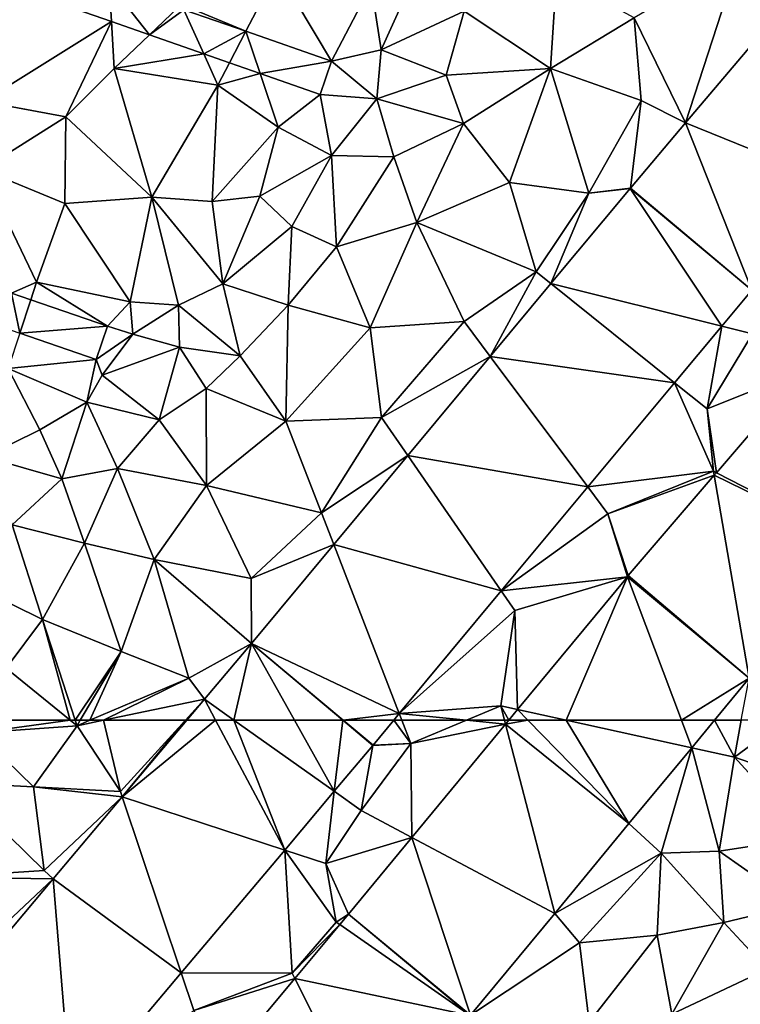
# Model space of a CAD drawing. Extents: x -2000 to -967, y 0 to 1022.
# Drawn here: x -1722 to -1681, y 109 to 165 of the extents above; entities that cross this region are included whole.
import ezdxf

# ---------------------------------------------------------------- set-up
doc = ezdxf.new("R2010")
doc.units = 0
doc.header["$MEASUREMENT"] = 0
doc.layers.add('Terraen', color=33, linetype='Continuous')
doc.layers.add('Terraen_vej', color=33, linetype='Continuous')

# ---------------------------------------------------------------- blocks, each defined once
blk = doc.blocks.new('1km_6225_571_Flyttet_X-573000m_Y-6225000m_ACAD_1_FMEBLOCK20')
at = {"layer": 'Terraen', "color": 9, "true_color": 0xbbbbbb}
for points in [[(3.058, -28.587, 69.594), (6.125, -19.131, 69.746), (0.14, -22.63, 69.68)], [(3.058, -28.587, 69.594), (9.842, -20.558, 69.777), (6.125, -19.131, 69.746)], [(-29.551, -22.838, 69.28), (-38.207, -19.817, 69.458), (-36.83, -27.38, 69.18)], [(-21.916, -23.384, 69.199), (-20.12, -19.94, 68.8), (-25.56, -21.86, 68.93)], [(-17.04, -25.086, 69.101), (-20.12, -19.94, 68.8), (-21.916, -23.384, 69.199)], [(-17.04, -25.086, 69.101), (-14.8, -20.76, 69.06), (-20.12, -19.94, 68.8)], [(-14.22, -24.44, 69.38), (-12.1, -19.75, 69.73), (-14.8, -20.76, 69.06)], [(-14.22, -24.44, 69.38), (-9.51, -22.25, 69.84), (-12.1, -19.75, 69.73)], [(-4.62, -25.5, 69.78), (-4.27, -20.22, 69.79), (-9.51, -22.25, 69.84)], [(-4.62, -25.5, 69.78), (0.14, -22.63, 69.68), (-4.27, -20.22, 69.79)], [(-17.04, -25.086, 69.101), (-14.22, -24.44, 69.38), (-14.8, -20.76, 69.06)], [(-25.426, -22.159, 69.269), (-21.916, -23.384, 69.199), (-25.56, -21.86, 68.93)], [(-10.53, -25.87, 69.98), (-9.51, -22.25, 69.84), (-14.22, -24.44, 69.38)], [(-10.53, -25.87, 69.98), (-4.62, -25.5, 69.78), (-9.51, -22.25, 69.84)], [(-29.551, -22.838, 69.28), (-36.83, -27.38, 69.18), (-32.14, -28.24, 69.04)], [(-29.551, -22.838, 69.28), (-32.14, -28.24, 69.04), (-29.4, -25.5, 69)], [(-27.388, -23.593, 69.235), (-29.551, -22.838, 69.28), (-29.4, -25.5, 69)], [(0.54, -27.31, 69.52), (0.14, -22.63, 69.68), (-4.62, -25.5, 69.78)], [(3.058, -28.587, 69.594), (0.14, -22.63, 69.68), (0.54, -27.31, 69.52)], [(-24.302, -24.67, 69.171), (-27.388, -23.593, 69.235), (-29.4, -25.5, 69)], [(-17.04, -25.086, 69.101), (-14.47, -27.23, 69.62), (-14.22, -24.44, 69.38)], [(-10.53, -25.87, 69.98), (-14.22, -24.44, 69.38), (-14.47, -27.23, 69.62)], [(-24.302, -24.67, 69.171), (-29.4, -25.5, 69), (-23.51, -26.44, 68.85)], [(-22.851, -25.176, 69.141), (-24.302, -24.67, 69.171), (-23.51, -26.44, 68.85)], [(-17.04, -25.086, 69.101), (-17.7, -26.974, 69.035), (-14.47, -27.23, 69.62)], [(-27.25, -32.81, 68.95), (-29.4, -25.5, 69), (-32.14, -28.24, 69.04)], [(-27.25, -32.81, 68.95), (-23.51, -26.44, 68.85), (-29.4, -25.5, 69)], [(-21.102, -25.787, 69.105), (-22.851, -25.176, 69.141), (-23.51, -26.44, 68.85)], [(-9.55, -28.62, 69.81), (-4.62, -25.5, 69.78), (-10.53, -25.87, 69.98)], [(-6.94, -31.97, 69.66), (-4.62, -25.5, 69.78), (-9.55, -28.62, 69.81)], [(-2.44, -32.57, 69.45), (-4.62, -25.5, 69.78), (-6.94, -31.97, 69.66)], [(-2.44, -32.57, 69.45), (0.54, -27.31, 69.52), (-4.62, -25.5, 69.78)], [(-21.102, -25.787, 69.105), (-23.51, -26.44, 68.85), (-20.07, -28.83, 68.8)], [(-17.7, -26.974, 69.035), (-21.102, -25.787, 69.105), (-20.07, -28.83, 68.8)], [(-9.55, -28.62, 69.81), (-10.53, -25.87, 69.98), (-14.47, -27.23, 69.62)], [(-23.82, -33.05, 68.84), (-23.51, -26.44, 68.85), (-27.25, -32.81, 68.95)], [(-23.82, -33.05, 68.84), (-20.07, -28.83, 68.8), (-23.51, -26.44, 68.85)], [(-36.89, -31.24, 69.19), (-32.14, -28.24, 69.04), (-36.83, -27.38, 69.18)], [(-17.7, -26.974, 69.035), (-20.07, -28.83, 68.8), (-17.05, -30.43, 69.71)], [(-17.7, -26.974, 69.035), (-17.05, -30.43, 69.71), (-14.47, -27.23, 69.62)], [(-13.5, -30.52, 69.9), (-14.47, -27.23, 69.62), (-17.05, -30.43, 69.71)], [(-13.5, -30.52, 69.9), (-9.55, -28.62, 69.81), (-14.47, -27.23, 69.62)], [(-0.067, -32.286, 69.51), (0.54, -27.31, 69.52), (-2.44, -32.57, 69.45)], [(-0.067, -32.286, 69.51), (3.058, -28.587, 69.594), (0.54, -27.31, 69.52)], [(-32.19, -33.16, 69.05), (-32.14, -28.24, 69.04), (-36.89, -31.24, 69.19)], [(-32.19, -33.16, 69.05), (-27.25, -32.81, 68.95), (-32.14, -28.24, 69.04)], [(-23.82, -33.05, 68.84), (-21.12, -32.74, 69.33), (-20.07, -28.83, 68.8)], [(-21.12, -32.74, 69.33), (-17.05, -30.43, 69.71), (-20.07, -28.83, 68.8)], [(-12.2, -34.24, 69.71), (-9.55, -28.62, 69.81), (-13.5, -30.52, 69.9)], [(-12.2, -34.24, 69.71), (-6.94, -31.97, 69.66), (-9.55, -28.62, 69.81)], [(-19.3, -34.47, 69.89), (-17.05, -30.43, 69.71), (-21.12, -32.74, 69.33)], [(-16.76, -35.63, 69.79), (-17.05, -30.43, 69.71), (-19.3, -34.47, 69.89)], [(-16.76, -35.63, 69.79), (-13.5, -30.52, 69.9), (-17.05, -30.43, 69.71)], [(-16.76, -35.63, 69.79), (-12.2, -34.24, 69.71), (-13.5, -30.52, 69.9)], [(-35.217, -38.25, 69.428), (-33.8, -37.63, 69.07), (-36.89, -31.24, 69.19)], [(-33.8, -37.63, 69.07), (-32.19, -33.16, 69.05), (-36.89, -31.24, 69.19)], [(-5.42, -37.04, 69.39), (-6.94, -31.97, 69.66), (-12.2, -34.24, 69.71)], [(-5.42, -37.04, 69.39), (-2.44, -32.57, 69.45), (-6.94, -31.97, 69.66)], [(-0.088, -32.31, 69.51), (-2.44, -32.57, 69.45), (-4.585, -37.71, 69.457)], [(-0.088, -32.31, 69.51), (-0.067, -32.286, 69.51), (-2.44, -32.57, 69.45)], [(-28.48, -38.75, 68.96), (-27.25, -32.81, 68.95), (-32.19, -33.16, 69.05)], [(-25.73, -38.94, 69.49), (-27.25, -32.81, 68.95), (-28.48, -38.75, 68.96)], [(-23.22, -37.72, 69.74), (-23.82, -33.05, 68.84), (-27.25, -32.81, 68.95)], [(-25.73, -38.94, 69.49), (-23.22, -37.72, 69.74), (-27.25, -32.81, 68.95)], [(-23.22, -37.72, 69.74), (-21.12, -32.74, 69.33), (-23.82, -33.05, 68.84)], [(-23.22, -37.72, 69.74), (-19.3, -34.47, 69.89), (-21.12, -32.74, 69.33)], [(-4.585, -37.71, 69.457), (-2.44, -32.57, 69.45), (-5.42, -37.04, 69.39)], [(-28.48, -38.75, 68.96), (-32.19, -33.16, 69.05), (-33.8, -37.63, 69.07)], [(-19.51, -38.93, 69.73), (-19.3, -34.47, 69.89), (-23.22, -37.72, 69.74)], [(-19.51, -38.93, 69.73), (-16.76, -35.63, 69.79), (-19.3, -34.47, 69.89)], [(-14.86, -40.22, 69.56), (-12.2, -34.24, 69.71), (-16.76, -35.63, 69.79)], [(-9.52, -39.86, 69.39), (-12.2, -34.24, 69.71), (-14.86, -40.22, 69.56)], [(-9.52, -39.86, 69.39), (-5.42, -37.04, 69.39), (-12.2, -34.24, 69.71)], [(-19.51, -38.93, 69.73), (-14.86, -40.22, 69.56), (-16.76, -35.63, 69.79)], [(-8.032, -41.849, 69.417), (-5.42, -37.04, 69.39), (-9.52, -39.86, 69.39)], [(-8.032, -41.849, 69.417), (-4.585, -37.71, 69.457), (-5.42, -37.04, 69.39)], [(-35.217, -38.25, 69.428), (-34.129, -38.626, 69.405), (-33.8, -37.63, 69.07)], [(-29.763, -40.135, 69.312), (-33.8, -37.63, 69.07), (-34.129, -38.626, 69.405)], [(-29.763, -40.135, 69.312), (-28.48, -38.75, 68.96), (-33.8, -37.63, 69.07)], [(-22.23, -41.81, 69.84), (-23.22, -37.72, 69.74), (-25.73, -38.94, 69.49)], [(-22.23, -41.81, 69.84), (-19.51, -38.93, 69.73), (-23.22, -37.72, 69.74)], [(6.818, -38.082, 69.709), (5.114, -40.127, 69.683), (6.85, -40.56, 69.72)], [(-29.763, -40.135, 69.312), (-28.34, -40.58, 69.38), (-28.48, -38.75, 68.96)], [(-28.34, -40.58, 69.38), (-25.73, -38.94, 69.49), (-28.48, -38.75, 68.96)], [(-25.68, -41.32, 69.87), (-25.73, -38.94, 69.49), (-28.34, -40.58, 69.38)], [(-22.23, -41.81, 69.84), (-25.73, -38.94, 69.49), (-25.68, -41.32, 69.87)], [(-19.64, -45.52, 69.51), (-19.51, -38.93, 69.73), (-22.23, -41.81, 69.84)], [(-19.64, -45.52, 69.51), (-14.86, -40.22, 69.56), (-19.51, -38.93, 69.73)], [(-29.763, -40.135, 69.312), (-30.417, -42.025, 69.363), (-28.34, -40.58, 69.38)], [(-19.64, -45.52, 69.51), (-14.21, -45.31, 69.33), (-14.86, -40.22, 69.56)], [(-14.21, -45.31, 69.33), (-9.52, -39.86, 69.39), (-14.86, -40.22, 69.56)], [(-8.032, -41.849, 69.417), (-9.52, -39.86, 69.39), (-14.21, -45.31, 69.33)], [(5.114, -40.127, 69.683), (2.437, -43.342, 69.643), (4.28, -44.82, 69.65)], [(5.114, -40.127, 69.683), (4.28, -44.82, 69.65), (6.85, -40.56, 69.72)], [(-30.417, -42.025, 69.363), (-34.757, -40.525, 69.454), (-35.42, -42.53, 69.13)], [(-30.417, -42.025, 69.363), (-30.07, -42.91, 69.41), (-28.34, -40.58, 69.38)], [(-30.07, -42.91, 69.41), (-25.68, -41.32, 69.87), (-28.34, -40.58, 69.38)], [(9.831, -42.598, 69.649), (6.85, -40.56, 69.72), (4.28, -44.82, 69.65)], [(-26.84, -45.45, 70.07), (-25.68, -41.32, 69.87), (-30.07, -42.91, 69.41)], [(-26.84, -45.45, 70.07), (-24.17, -43.66, 69.89), (-25.68, -41.32, 69.87)], [(-24.17, -43.66, 69.89), (-22.23, -41.81, 69.84), (-25.68, -41.32, 69.87)], [(-19.64, -45.52, 69.51), (-22.23, -41.81, 69.84), (-24.17, -43.66, 69.89)], [(-12.716, -47.473, 69.362), (-8.032, -41.849, 69.417), (-14.21, -45.31, 69.33)], [(-30.417, -42.025, 69.363), (-35.42, -42.53, 69.13), (-30.94, -44.45, 69.5)], [(-30.417, -42.025, 69.363), (-30.94, -44.45, 69.5), (-30.07, -42.91, 69.41)], [(-36.73, -47.55, 69.16), (-33.62, -46.01, 69.26), (-35.42, -42.53, 69.13)], [(-33.62, -46.01, 69.26), (-30.94, -44.45, 69.5), (-35.42, -42.53, 69.13)], [(-26.84, -45.45, 70.07), (-30.07, -42.91, 69.41), (-30.94, -44.45, 69.5)], [(4.817, -48.446, 69.586), (9.831, -42.598, 69.649), (4.28, -44.82, 69.65)], [(2.437, -43.342, 69.643), (-2.489, -49.257, 69.569), (4.65, -48.36, 69.65)], [(2.437, -43.342, 69.643), (4.65, -48.36, 69.65), (4.28, -44.82, 69.65)], [(-24.15, -49.17, 69.5), (-24.17, -43.66, 69.89), (-26.84, -45.45, 70.07)], [(-24.15, -49.17, 69.5), (-19.64, -45.52, 69.51), (-24.17, -43.66, 69.89)], [(-32.36, -48.79, 69.93), (-30.94, -44.45, 69.5), (-33.62, -46.01, 69.26)], [(-29.2, -48.2, 70.18), (-30.94, -44.45, 69.5), (-32.36, -48.79, 69.93)], [(-29.2, -48.2, 70.18), (-26.84, -45.45, 70.07), (-30.94, -44.45, 69.5)], [(4.817, -48.446, 69.586), (4.28, -44.82, 69.65), (4.65, -48.36, 69.65)], [(-24.15, -49.17, 69.5), (-26.84, -45.45, 70.07), (-29.2, -48.2, 70.18)], [(-24.15, -49.17, 69.5), (-17.62, -50.73, 69.23), (-19.64, -45.52, 69.51)], [(-17.62, -50.73, 69.23), (-14.21, -45.31, 69.33), (-19.64, -45.52, 69.51)], [(-12.716, -47.473, 69.362), (-14.21, -45.31, 69.33), (-17.62, -50.73, 69.23)], [(-32.36, -48.79, 69.93), (-33.62, -46.01, 69.26), (-36.73, -47.55, 69.16)], [(-16.923, -52.525, 69.312), (-12.716, -47.473, 69.362), (-17.62, -50.73, 69.23)], [(-35.18, -51.4, 69.84), (-32.36, -48.79, 69.93), (-36.73, -47.55, 69.16)], [(-31.08, -52.44, 70.09), (-29.2, -48.2, 70.18), (-32.36, -48.79, 69.93)], [(-31.08, -52.44, 70.09), (-27.12, -53.37, 69.48), (-29.2, -48.2, 70.18)], [(-27.12, -53.37, 69.48), (-24.15, -49.17, 69.5), (-29.2, -48.2, 70.18)], [(-2.489, -49.257, 69.569), (-1.35, -50.78, 69.59), (4.65, -48.36, 69.65)], [(4.69, -48.593, 69.585), (4.65, -48.36, 69.65), (-1.35, -50.78, 69.59)], [(-0.196, -54.291, 69.523), (4.69, -48.593, 69.585), (-1.35, -50.78, 69.59)], [(4.69, -48.593, 69.585), (4.817, -48.446, 69.586), (4.65, -48.36, 69.65)], [(-31.08, -52.44, 70.09), (-32.36, -48.79, 69.93), (-35.18, -51.4, 69.84)], [(-21.62, -54.46, 69.26), (-24.15, -49.17, 69.5), (-27.12, -53.37, 69.48)], [(-21.62, -54.46, 69.26), (-17.62, -50.73, 69.23), (-24.15, -49.17, 69.5)], [(-2.489, -49.257, 69.569), (-7.406, -55.161, 69.495), (-1.35, -50.78, 69.59)], [(-16.923, -52.525, 69.312), (-17.62, -50.73, 69.23), (-21.62, -54.46, 69.26)], [(-0.248, -54.353, 69.522), (-1.35, -50.78, 69.59), (-7.406, -55.161, 69.495)], [(-0.248, -54.353, 69.522), (-0.196, -54.291, 69.523), (-1.35, -50.78, 69.59)], [(-33.47, -56.79, 70.03), (-35.18, -51.4, 69.84), (-36.89, -55.09, 70.08)], [(-31.08, -52.44, 70.09), (-35.18, -51.4, 69.84), (-33.47, -56.79, 70.03)], [(-31.08, -52.44, 70.09), (-33.47, -56.79, 70.03), (-28.99, -58.59, 69.32)], [(-31.08, -52.44, 70.09), (-28.99, -58.59, 69.32), (-27.12, -53.37, 69.48)], [(-21.6, -58.141, 69.257), (-16.923, -52.525, 69.312), (-21.62, -54.46, 69.26)], [(-25.15, -60.12, 69.19), (-27.12, -53.37, 69.48), (-28.99, -58.59, 69.32)], [(-21.6, -58.141, 69.257), (-27.12, -53.37, 69.48), (-25.15, -60.12, 69.19)], [(-21.6, -58.141, 69.257), (-21.62, -54.46, 69.26), (-27.12, -53.37, 69.48)], [(-0.248, -54.353, 69.522), (-7.406, -55.161, 69.495), (-6.64, -56.27, 69.53)], [(-0.248, -54.353, 69.522), (-6.64, -56.27, 69.53), (-6.486, -61.898, 69.46)], [(-35.52, -59.55, 69.97), (-33.47, -56.79, 70.03), (-36.89, -55.09, 70.08)], [(-7.406, -55.161, 69.495), (-13.2, -62.119, 69.408), (-6.64, -56.27, 69.53)], [(-13.2, -62.119, 69.408), (-7.44, -61.69, 69.5), (-6.64, -56.27, 69.53)], [(-6.486, -61.898, 69.46), (-6.64, -56.27, 69.53), (-7.44, -61.69, 69.5)], [(-31.882, -62.5, 69.355), (-33.47, -56.79, 70.03), (-35.52, -59.55, 69.97)], [(-31.882, -62.5, 69.355), (-31.601, -62.5, 69.328), (-33.47, -56.79, 70.03)], [(-31.601, -62.5, 69.328), (-28.99, -58.59, 69.32), (-33.47, -56.79, 70.03)], [(-31.601, -62.5, 69.328), (-31.316, -62.5, 69.292), (-28.99, -58.59, 69.32)], [(-31.316, -62.5, 69.292), (-30.768, -62.5, 69.278), (-28.99, -58.59, 69.32)], [(-30.768, -62.5, 69.278), (-25.15, -60.12, 69.19), (-28.99, -58.59, 69.32)], [(-21.6, -58.141, 69.257), (-25.15, -60.12, 69.19), (-24.269, -61.311, 69.238)], [(-36.814, -62.5, 69.882), (-31.882, -62.5, 69.355), (-35.52, -59.55, 69.97)], [(-30.004, -62.5, 69.279), (-25.15, -60.12, 69.19), (-30.768, -62.5, 69.278)], [(-30.004, -62.5, 69.279), (-24.269, -61.311, 69.238), (-25.15, -60.12, 69.19)], [(6.662, -60.119, 69.439), (4.694, -62.5, 69.404), (6.224, -62.5, 69.37)], [(-25.35, -62.5, 69.207), (-24.269, -61.311, 69.238), (-30.004, -62.5, 69.279)], [(-25.35, -62.5, 69.207), (-25.27, -62.5, 69.231), (-24.269, -61.311, 69.238)], [(-9.379, -62.5, 69.47), (-7.44, -61.69, 69.5), (-13.2, -62.119, 69.408)], [(-7.229, -62.5, 69.463), (-7.44, -61.69, 69.5), (-9.379, -62.5, 69.47)], [(-7.229, -62.5, 69.463), (-6.984, -62.5, 69.455), (-7.44, -61.69, 69.5)], [(-6.984, -62.5, 69.455), (-6.486, -61.898, 69.46), (-7.44, -61.69, 69.5)], [(-13.2, -62.119, 69.408), (-13.518, -62.5, 69.403), (-13.052, -62.5, 69.411)], [(-9.379, -62.5, 69.47), (-13.2, -62.119, 69.408), (-13.052, -62.5, 69.411)]]:
    blk.add_polyline3d(points, close=True, dxfattribs=at)
blk = doc.blocks.new('1km_6225_571_Flyttet_X-573000m_Y-6225000m_ACAD_1_FMEBLOCK27')
at = {"layer": 'Terraen', "color": 9, "true_color": 0xbbbbbb}
for points in [[(-36.814, 62.5, 69.882), (-37.13, 61.78, 69.86), (-31.882, 62.5, 69.355)], [(-37.13, 61.78, 69.86), (-31.5, 62.19, 69.29), (-31.882, 62.5, 69.355)], [(-33.97, 58.71, 69.25), (-31.5, 62.19, 69.29), (-37.13, 61.78, 69.86)], [(-29.03, 58.45, 69.1), (-31.5, 62.19, 69.29), (-33.97, 58.71, 69.25)], [(-31.882, 62.5, 69.355), (-31.5, 62.19, 69.29), (-31.601, 62.5, 69.328)], [(-31.601, 62.5, 69.328), (-31.5, 62.19, 69.29), (-31.316, 62.5, 69.292)], [(-30.004, 62.5, 69.279), (-31.5, 62.19, 69.29), (-29.03, 58.45, 69.1)], [(-30.004, 62.5, 69.279), (-30.768, 62.5, 69.278), (-31.5, 62.19, 69.29)], [(-31.316, 62.5, 69.292), (-31.5, 62.19, 69.29), (-30.768, 62.5, 69.278)], [(-25.35, 62.5, 69.207), (-30.004, 62.5, 69.279), (-29.03, 58.45, 69.1)], [(-28.93, 58.153, 69.205), (-25.35, 62.5, 69.207), (-29.03, 58.45, 69.1)], [(-25.27, 62.5, 69.231), (-25.35, 62.5, 69.207), (-28.93, 58.153, 69.205)], [(-13.518, 62.5, 69.403), (-14.692, 61.09, 69.386), (-12.54, 61.18, 69.42)], [(-13.518, 62.5, 69.403), (-12.54, 61.18, 69.42), (-13.052, 62.5, 69.411)], [(-9.379, 62.5, 69.47), (-13.052, 62.5, 69.411), (-12.54, 61.18, 69.42)], [(-7.17, 62.274, 69.453), (-9.379, 62.5, 69.47), (-12.54, 61.18, 69.42)], [(-12.483, 55.848, 69.4), (-7.17, 62.274, 69.453), (-12.54, 61.18, 69.42)], [(-7.17, 62.274, 69.453), (-7.229, 62.5, 69.463), (-9.379, 62.5, 69.47)], [(-6.984, 62.5, 69.455), (-7.229, 62.5, 69.463), (-7.17, 62.274, 69.453)], [(4.694, 62.5, 69.404), (3.405, 60.942, 69.382), (5.84, 60.41, 69.31)], [(4.694, 62.5, 69.404), (5.84, 60.41, 69.31), (6.224, 62.5, 69.37)], [(8.687, 62.5, 69.4), (6.224, 62.5, 69.37), (5.84, 60.41, 69.31)], [(8.687, 62.5, 69.4), (5.84, 60.41, 69.31), (10.19, 58.89, 69.44)], [(-33.97, 58.71, 69.25), (-37.13, 61.78, 69.86), (-38.45, 58.94, 69.7)], [(-14.708, 61.072, 69.386), (-16.899, 58.469, 69.359), (-15.36, 57.38, 69.4)], [(-14.708, 61.072, 69.386), (-15.36, 57.38, 69.4), (-12.54, 61.18, 69.42)], [(-12.483, 55.848, 69.4), (-12.54, 61.18, 69.42), (-15.36, 57.38, 69.4)], [(-14.692, 61.09, 69.386), (-14.708, 61.072, 69.386), (-12.54, 61.18, 69.42)], [(3.405, 60.942, 69.382), (-0.156, 56.633, 69.319), (1.68, 54.95, 69.26)], [(3.405, 60.942, 69.382), (1.68, 54.95, 69.26), (4.97, 55.06, 69.4)], [(3.405, 60.942, 69.382), (4.97, 55.06, 69.4), (5.84, 60.41, 69.31)], [(10.01, 55.84, 69.26), (5.84, 60.41, 69.31), (4.97, 55.06, 69.4)], [(10.01, 55.84, 69.26), (10.19, 58.89, 69.44), (5.84, 60.41, 69.31)], [(-39.2, 53.59, 69.23), (-33.36, 53.97, 69.15), (-38.45, 58.94, 69.7)], [(-33.36, 53.97, 69.15), (-33.97, 58.71, 69.25), (-38.45, 58.94, 69.7)], [(-28.93, 58.153, 69.205), (-33.97, 58.71, 69.25), (-33.36, 53.97, 69.15)], [(-28.93, 58.153, 69.205), (-29.03, 58.45, 69.1), (-33.97, 58.71, 69.25)], [(-32.852, 53.495, 69.177), (-28.93, 58.153, 69.205), (-33.36, 53.97, 69.15)], [(-16.899, 58.469, 69.359), (-19.708, 55.133, 69.325), (-17.38, 54.37, 69.36)], [(-16.899, 58.469, 69.359), (-17.38, 54.37, 69.36), (-15.36, 57.38, 69.4)], [(-12.483, 55.848, 69.4), (-15.36, 57.38, 69.4), (-17.38, 54.37, 69.36)], [(-0.156, 56.633, 69.319), (-4.374, 51.531, 69.245), (1.68, 54.95, 69.26)], [(-16.081, 51.497, 69.364), (-12.483, 55.848, 69.4), (-17.38, 54.37, 69.36)], [(9.33, 52.01, 68.03), (10.01, 55.84, 69.26), (4.97, 55.06, 69.4)], [(-25.582, 48.156, 69.253), (-19.28, 48.14, 69.33), (-19.708, 55.133, 69.325)], [(-19.708, 55.133, 69.325), (-16.79, 51.04, 69.37), (-17.38, 54.37, 69.36)], [(-19.708, 55.133, 69.325), (-19.28, 48.14, 69.33), (-16.79, 51.04, 69.37)], [(-4.374, 51.531, 69.245), (-2.96, 49.86, 69.18), (1.68, 54.95, 69.26)], [(-2.96, 49.86, 69.18), (1.45, 50.29, 69.31), (1.68, 54.95, 69.26)], [(5.24, 51.02, 69.32), (1.68, 54.95, 69.26), (1.45, 50.29, 69.31)], [(5.24, 51.02, 69.32), (4.97, 55.06, 69.4), (1.68, 54.95, 69.26)], [(9.33, 52.01, 68.03), (4.97, 55.06, 69.4), (5.24, 51.02, 69.32)], [(-16.081, 51.497, 69.364), (-17.38, 54.37, 69.36), (-16.79, 51.04, 69.37)], [(-32.852, 53.495, 69.177), (-33.36, 53.97, 69.15), (-39.2, 53.59, 69.23)], [(-32.852, 53.495, 69.177), (-39.2, 53.59, 69.23), (-39.42, 47.32, 69.13)], [(-38.95, 46.253, 69.134), (-32.852, 53.495, 69.177), (-39.42, 47.32, 69.13)], [(7.7, 48.36, 67.34), (9.33, 52.01, 68.03), (5.24, 51.02, 69.32)], [(-16.081, 51.497, 69.364), (-16.79, 51.04, 69.37), (-16.583, 50.896, 69.356)], [(-9.152, 45.753, 69.161), (-2.96, 49.86, 69.18), (-4.374, 51.531, 69.245)], [(-16.583, 50.896, 69.356), (-16.79, 51.04, 69.37), (-19.28, 48.14, 69.33)], [(-19.132, 47.845, 69.317), (-16.583, 50.896, 69.356), (-19.28, 48.14, 69.33)], [(5.24, 51.02, 69.32), (1.45, 50.29, 69.31), (2.27, 45.82, 68.84)], [(7.7, 48.36, 67.34), (5.24, 51.02, 69.32), (2.27, 45.82, 68.84)], [(-9.152, 45.753, 69.161), (-2.42, 45.36, 69.27), (-2.96, 49.86, 69.18)], [(-2.42, 45.36, 69.27), (1.45, 50.29, 69.31), (-2.96, 49.86, 69.18)], [(-2.42, 45.36, 69.27), (2.27, 45.82, 68.84), (1.45, 50.29, 69.31)], [(-25.582, 48.156, 69.253), (-31.817, 40.751, 69.177), (-24.87, 46.03, 69.25)], [(-25.582, 48.156, 69.253), (-24.87, 46.03, 69.25), (-19.28, 48.14, 69.33)], [(-19.132, 47.845, 69.317), (-19.28, 48.14, 69.33), (-24.87, 46.03, 69.25)], [(7.7, 48.36, 67.34), (2.27, 45.82, 68.84), (6.54, 44.43, 66.46)], [(-23.148, 43.04, 69.255), (-19.132, 47.845, 69.317), (-24.87, 46.03, 69.25)]]:
    blk.add_polyline3d(points, close=True, dxfattribs=at)
blk = doc.blocks.new('1km_6225_571_Flyttet_X-573000m_Y-6225000m_ACAD_1_FMEBLOCK122')
at = {"layer": 'Terraen_vej', "color": 251, "true_color": 0x555555}
for points in [[(-29.674, -10.454, 69.354), (-38.207, -9.594, 69.458), (-29.551, -12.615, 69.28)], [(-29.674, -10.454, 69.354), (-27.388, -13.37, 69.235), (-25.755, -11.821, 69.276)], [(-29.674, -10.454, 69.354), (-29.551, -12.615, 69.28), (-27.388, -13.37, 69.235)], [(11.839, -21.916, 69.762), (9.842, -10.335, 69.777), (3.058, -18.364, 69.594)], [(-25.755, -11.821, 69.276), (-27.388, -13.37, 69.235), (-25.426, -11.936, 69.269)], [(-25.426, -11.936, 69.269), (-27.388, -13.37, 69.235), (-24.302, -14.447, 69.171)], [(-25.426, -11.936, 69.269), (-24.302, -14.447, 69.171), (-21.916, -13.161, 69.199)], [(-21.916, -13.161, 69.199), (-24.302, -14.447, 69.171), (-22.851, -14.953, 69.141)], [(-21.916, -13.161, 69.199), (-22.851, -14.953, 69.141), (-21.102, -15.564, 69.105)], [(-17.04, -14.863, 69.101), (-21.916, -13.161, 69.199), (-21.102, -15.564, 69.105)], [(-17.04, -14.863, 69.101), (-21.102, -15.564, 69.105), (-17.7, -16.751, 69.035)], [(6.818, -27.859, 69.709), (3.058, -18.364, 69.594), (-0.067, -22.063, 69.51)], [(6.818, -27.859, 69.709), (11.839, -21.916, 69.762), (3.058, -18.364, 69.594)], [(5.114, -29.904, 69.683), (-0.088, -22.087, 69.51), (-4.585, -27.487, 69.457)], [(-0.088, -22.087, 69.51), (6.818, -27.859, 69.709), (-0.067, -22.063, 69.51)], [(-0.088, -22.087, 69.51), (5.114, -29.904, 69.683), (6.818, -27.859, 69.709)], [(-4.585, -27.487, 69.457), (-8.032, -31.626, 69.417), (2.437, -33.119, 69.643)], [(5.114, -29.904, 69.683), (-4.585, -27.487, 69.457), (2.437, -33.119, 69.643)], [(-35.217, -28.027, 69.428), (-37.92, -29.21, 69.521), (-34.757, -30.302, 69.454)], [(-35.217, -28.027, 69.428), (-34.757, -30.302, 69.454), (-34.129, -28.403, 69.405)], [(-29.763, -29.912, 69.312), (-34.129, -28.403, 69.405), (-34.757, -30.302, 69.454)], [(-29.763, -29.912, 69.312), (-34.757, -30.302, 69.454), (-30.417, -31.802, 69.363)], [(-2.489, -39.034, 69.569), (-8.032, -31.626, 69.417), (-12.716, -37.25, 69.362)], [(2.437, -33.119, 69.643), (-8.032, -31.626, 69.417), (-2.489, -39.034, 69.569)], [(13.049, -42.448, 69.516), (9.831, -32.375, 69.649), (4.817, -38.222, 69.586)], [(-7.406, -44.938, 69.495), (-12.716, -37.25, 69.362), (-16.923, -42.302, 69.312)], [(-2.489, -39.034, 69.569), (-12.716, -37.25, 69.362), (-7.406, -44.938, 69.495)], [(6.662, -49.895, 69.439), (4.69, -38.37, 69.585), (-0.196, -44.067, 69.523)], [(13.049, -42.448, 69.516), (4.817, -38.222, 69.586), (4.69, -38.37, 69.585)], [(6.662, -49.895, 69.439), (13.049, -42.448, 69.516), (4.69, -38.37, 69.585)], [(-13.2, -51.895, 69.408), (-16.923, -42.302, 69.312), (-21.6, -47.918, 69.257)], [(-13.2, -51.895, 69.408), (-7.406, -44.938, 69.495), (-16.923, -42.302, 69.312)], [(-0.248, -44.13, 69.522), (-6.486, -51.675, 69.46), (-3.731, -52.277, 69.438)], [(2.819, -52.277, 69.404), (-0.248, -44.13, 69.522), (-3.731, -52.277, 69.438)], [(6.662, -49.895, 69.439), (-0.196, -44.067, 69.523), (-0.248, -44.13, 69.522)], [(2.819, -52.277, 69.404), (6.662, -49.895, 69.439), (-0.248, -44.13, 69.522)], [(-22.591, -52.277, 69.266), (-21.6, -47.918, 69.257), (-24.269, -51.088, 69.238)], [(-22.591, -52.277, 69.266), (-19.157, -52.277, 69.31), (-21.6, -47.918, 69.257)], [(-16.409, -52.277, 69.354), (-21.6, -47.918, 69.257), (-19.157, -52.277, 69.31)], [(-16.409, -52.277, 69.354), (-16.38, -52.277, 69.354), (-21.6, -47.918, 69.257)], [(-16.38, -52.277, 69.354), (-13.2, -51.895, 69.408), (-21.6, -47.918, 69.257)], [(2.819, -52.277, 69.404), (4.694, -52.277, 69.404), (6.662, -49.895, 69.439)], [(-24.269, -51.088, 69.238), (-25.27, -52.277, 69.231), (-23.636, -52.277, 69.25)], [(-22.591, -52.277, 69.266), (-24.269, -51.088, 69.238), (-23.636, -52.277, 69.25)], [(-16.38, -52.277, 69.354), (-13.518, -52.277, 69.403), (-13.2, -51.895, 69.408)], [(-6.486, -51.675, 69.46), (-6.984, -52.277, 69.455), (-5.897, -52.277, 69.447)], [(-5.897, -52.277, 69.447), (-3.731, -52.277, 69.438), (-6.486, -51.675, 69.46)]]:
    blk.add_polyline3d(points, close=True, dxfattribs=at)
blk = doc.blocks.new('1km_6225_571_Flyttet_X-573000m_Y-6225000m_ACAD_1_FMEBLOCK130')
at = {"layer": 'Terraen_vej', "color": 251, "true_color": 0x555555}
for points in [[(9.195, 33.872, 69.325), (5.268, 41.239, 69.25), (-0.027, 36.892, 69.205)], [(5.268, 41.239, 69.25), (3.633, 41.239, 69.231), (-0.027, 36.892, 69.205)], [(6.313, 41.239, 69.266), (5.268, 41.239, 69.25), (9.195, 33.872, 69.325)], [(12.005, 37.209, 69.359), (6.313, 41.239, 69.266), (9.195, 33.872, 69.325)], [(9.746, 41.239, 69.31), (6.313, 41.239, 69.266), (12.005, 37.209, 69.359)], [(12.494, 41.239, 69.354), (9.746, 41.239, 69.31), (12.005, 37.209, 69.359)], [(14.196, 39.811, 69.386), (12.494, 41.239, 69.354), (12.005, 37.209, 69.359)], [(12.523, 41.239, 69.354), (12.494, 41.239, 69.354), (14.196, 39.811, 69.386)], [(14.211, 39.83, 69.386), (12.523, 41.239, 69.354), (14.196, 39.811, 69.386)], [(14.211, 39.83, 69.386), (15.385, 41.239, 69.403), (12.523, 41.239, 69.354)], [(24.529, 30.271, 69.245), (21.733, 41.014, 69.453), (16.42, 34.588, 69.4)], [(28.747, 35.373, 69.319), (23.006, 41.239, 69.447), (21.733, 41.014, 69.453)], [(23.006, 41.239, 69.447), (21.919, 41.239, 69.455), (21.733, 41.014, 69.453)], [(28.747, 35.373, 69.319), (21.733, 41.014, 69.453), (24.529, 30.271, 69.245)], [(25.172, 41.239, 69.438), (23.006, 41.239, 69.447), (28.747, 35.373, 69.319)], [(32.308, 39.681, 69.382), (31.722, 41.239, 69.404), (25.172, 41.239, 69.438)], [(32.308, 39.681, 69.382), (25.172, 41.239, 69.438), (28.747, 35.373, 69.319)], [(33.597, 41.239, 69.404), (31.722, 41.239, 69.404), (32.308, 39.681, 69.382)], [(3.321, 26.895, 69.253), (-0.027, 36.892, 69.205), (-3.949, 32.234, 69.177)], [(3.321, 26.895, 69.253), (9.195, 33.872, 69.325), (-0.027, 36.892, 69.205)], [(19.751, 24.492, 69.161), (16.42, 34.588, 69.4), (12.823, 30.236, 69.364)], [(19.751, 24.492, 69.161), (24.529, 30.271, 69.245), (16.42, 34.588, 69.4)], [(-2.914, 19.49, 69.177), (-3.949, 32.234, 69.177), (-10.047, 24.992, 69.134)], [(3.321, 26.895, 69.253), (-3.949, 32.234, 69.177), (-2.914, 19.49, 69.177)], [(19.736, 24.474, 69.16), (12.823, 30.236, 69.364), (12.32, 29.635, 69.356)], [(19.751, 24.492, 69.161), (12.823, 30.236, 69.364), (19.736, 24.474, 69.16)], [(19.736, 24.474, 69.16), (12.32, 29.635, 69.356), (9.771, 26.585, 69.317)], [(14.175, 17.82, 69.075), (9.771, 26.585, 69.317), (5.755, 21.779, 69.255)], [(19.736, 24.474, 69.16), (9.771, 26.585, 69.317), (14.175, 17.82, 69.075)]]:
    blk.add_polyline3d(points, close=True, dxfattribs=at)

msp = doc.modelspace()

# ---------------------------------------------------------------- block references
at = {"layer": 'Terraen', "color": 9, "true_color": 0xbbbbbb}
for name, p in [('1km_6225_571_Flyttet_X-573000m_Y-6225000m_ACAD_1_FMEBLOCK20', (-1687.5, 187.5)), ('1km_6225_571_Flyttet_X-573000m_Y-6225000m_ACAD_1_FMEBLOCK27', (-1687.5, 62.5))]:
    msp.add_blockref(name, p, dxfattribs=at)
at = {"layer": 'Terraen_vej', "color": 251, "true_color": 0x555555}
for name, p in [('1km_6225_571_Flyttet_X-573000m_Y-6225000m_ACAD_1_FMEBLOCK122', (-1687.5, 177.277)), ('1km_6225_571_Flyttet_X-573000m_Y-6225000m_ACAD_1_FMEBLOCK130', (-1716.403, 83.761))]:
    msp.add_blockref(name, p, dxfattribs=at)

doc.saveas('drawing.dxf')
